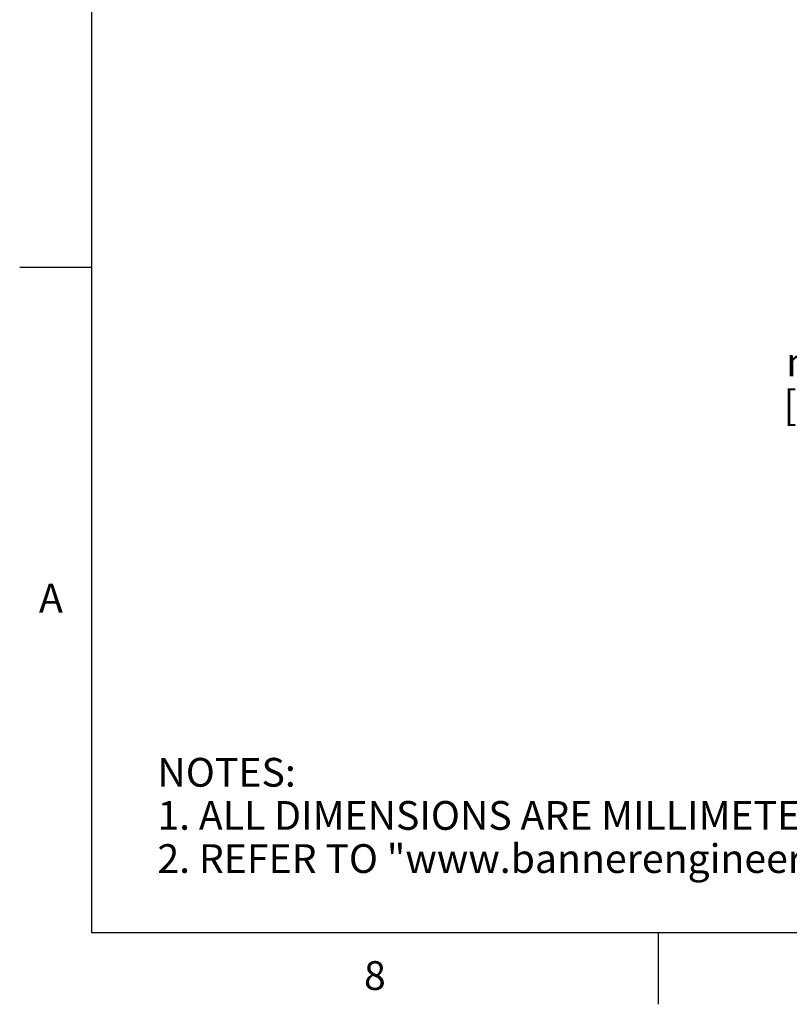
# Model space of a CAD drawing. Units: inches. Extents: x 0.4 to 16.6, y 0.6 to 10.4.
# Drawn here: x 0.4 to 3, y 0.6 to 4.1 of the extents above; entities that cross this region are included whole.
import ezdxf

# ---------------------------------------------------------------- set-up
doc = ezdxf.new("R2010")
doc.units = ezdxf.units.IN
doc.header["$LTSCALE"] = 0.935
doc.header["$MEASUREMENT"] = 0
doc.layers.get('0').update_dxf_attribs({"linetype": 'CONTINUOUS'})
doc.layers.add('DRIVEN_DIMS', color=7, linetype='CONTINUOUS')
doc.styles.add('TEXTSTYLE_2', font='txt', dxfattribs={"width": 0.8})
doc.styles.add('TEXTSTYLE_6', font='gdt')
doc.dimstyles.new('DIMSTYLE_2', dxfattribs={"dimtxt": 0.1, "dimasz": 0.1875, "dimexe": 0.125, "dimexo": 0.0625, "dimgap": 0.09, "dimtad": 0, "dimtih": 1, "dimtoh": 1, "dimdec": 1, "dimlfac": 2, "dimzin": 4, "dimdsep": 46, "dimtxsty": 'STANDARD', "dimblk": '_FILLED', "dimblk1": '_FILLED', "dimblk2": '_FILLED', "dimcen": 0.09, "dimadec": 0, "dimazin": 0, "dimtp": 0.005, "dimtm": 0.005, "dimtfac": 1, "dimtdec": 3, "dimtmove": 0, "dimatfit": 2, "dimldrblk": '_FILLED', "dimfxl": 1, "dimtolj": 1, "dimtzin": 4, "dimarcsym": 0})

# ---------------------------------------------------------------- blocks, each defined once
blk = doc.blocks.new('_FILLED')
at = {"color": 0, "linetype": 'BYBLOCK'}
blk.add_solid([(0, 0), (-1, 0.167), (-1, -0.167)], dxfattribs=at)
blk = doc.blocks.new('*D2')
at = {"layer": 'DRIVEN_DIMS', "color": 7, "linetype": 'CONTINUOUS'}
for p, q in [((3.8332, 2.8712), (3.6832, 2.8712)), ((4.606, 2.364), (3.8332, 2.8712)), ((4.03, 2.742), (4.606, 2.364)), ((5.182, 1.9859), (4.606, 2.364))]:
    blk.add_line(p, q, dxfattribs=at)
at = {"layer": 'DRIVEN_DIMS', "color": 7, "linetype": 'CONTINUOUS', "xscale": 0.1875, "yscale": 0.1875, "zscale": 0.1875}
for p, rotation in [((4.03, 2.742), 146.7226196408), ((5.182, 1.9859), 326.7226196408)]:
    blk.add_blockref('_FILLED', p, dxfattribs=dict(at, rotation=rotation))
at = {"layer": 'DRIVEN_DIMS', "color": 7, "linetype": 'CONTINUOUS', "insert": (3.3832, 2.9212), "char_height": 0.1, "width": 0.6, "attachment_point": 3, "line_spacing_factor": 0.9, "style": 'TEXTSTYLE_6'}
blk.add_mtext('{\\Fgdt;n}\\Ftxt;70.0\\P[2.76]', dxfattribs=at)

msp = doc.modelspace()

# ---------------------------------------------------------------- linework, layer by layer
at = {"color": 7, "linetype": 'CONTINUOUS'}
for p, q in [((0.62, 10.112), (0.62, 0.887)), ((0.62, 3.1995), (0.37, 3.1995)), ((0.62, 0.887), (16.38, 0.887)), ((2.59, 0.887), (2.59, 0.637))]:
    msp.add_line(p, q, dxfattribs=at)

# ---------------------------------------------------------------- texts
at = {"color": 7, "linetype": 'CONTINUOUS', "char_height": 0.1, "width": 0.08, "line_spacing_factor": 0.9, "style": 'TEXTSTYLE_2'}
for s, insert, attachment_point in [('A', (0.52, 2.0995), 3), ('8', (1.605, 0.787), 2)]:
    msp.add_mtext(s, dxfattribs=dict(at, insert=insert, attachment_point=attachment_point))
at = {"color": 7, "linetype": 'CONTINUOUS', "insert": (0.8489, 1.4938), "char_height": 0.1, "width": 7.9, "attachment_point": 1, "line_spacing_factor": 0.9}
msp.add_mtext('NOTES:\\P1. ALL DIMENSIONS ARE MILLIMETERS [INCHES] UNLESS OTHERWISE NOTED.\\P2. REFER TO "www.bannerengineering.com" FOR ADDITIONAL DATA AND SPECIFICATIONS.', dxfattribs=at)

# ---------------------------------------------------------------- dimensions: what is measured, and where the dimension line sits
at = {"layer": 'DRIVEN_DIMS', "color": 7, "linetype": 'CONTINUOUS'}
dim = msp.add_diameter_dim_2p(p1=(4.03, 2.742), p2=(5.182, 1.9859), text='%%c<>\\P[]', dimstyle='DIMSTYLE_2', override={"dimpost": '<>'}, dxfattribs=at)
dim.commit()
dim.dimension.update_dxf_attribs({"geometry": '*D2', "text_midpoint": (3.2165, 2.7962), "dimtype": 163})

doc.saveas('drawing.dxf')
